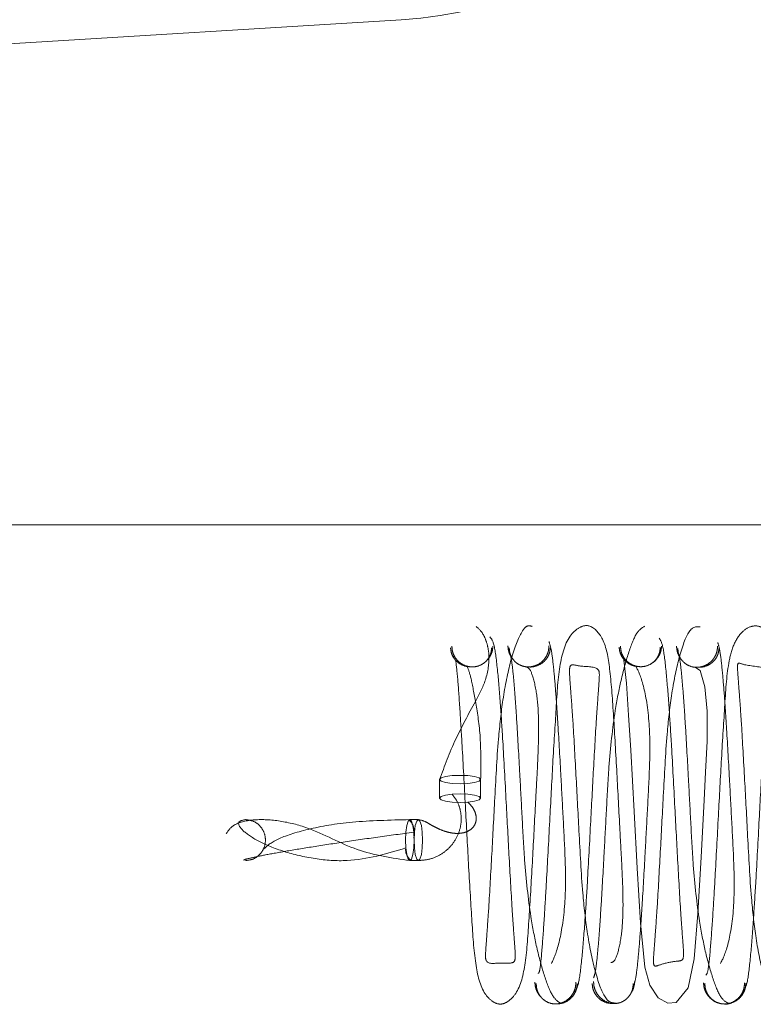
# Paper-space layout 'Top Level(2)' of a CAD drawing. Units: inches. Extents: x 0.1 to 10.8, y 0.2 to 8.4.
# Drawn here: x 2.6 to 2.6, y 2.2 to 2.3 of the extents above; entities that cross this region are included whole.
import ezdxf

# ---------------------------------------------------------------- set-up
doc = ezdxf.new("R2010")
doc.units = ezdxf.units.IN
doc.header["$MEASUREMENT"] = 0
doc.linetypes.add('HIDDEN', pattern=[0.07500000000000001, 0.05, -0.025])

psp = doc.layouts.new('Top Level(2)')

# ---------------------------------------------------------------- linework, layer by layer
at = {"color": 7, "linetype": 'HIDDEN', "lineweight": 0}
for p, q in [((2.62129702432337, 2.251223465606461), (2.053254080724959, 2.216480470817993)), ((2.002897323142192, 2.22803409104271), (3.985963779484195, 2.22803409104271)), ((2.010508982685743, 2.22803409104271), (3.978352119940647, 2.22803409104271)), ((3.985963779484195, 2.226203932314934), (2.002897323142192, 2.226203932314934)), ((3.978352119940647, 2.22370826132251), (2.010508982685743, 2.22370826132251)), ((2.623693499380495, 2.222016573552287), (2.62371900502406, 2.221972164397167)), ((2.631406458281341, 2.222091848650735), (2.631426579194069, 2.22204366125325)), ((2.623056398723656, 2.216346687419854), (2.623056398723656, 2.215490022514093)), ((2.624938751664833, 2.215490533810542), (2.624938751664833, 2.216347198716303)), ((2.622076884721815, 2.21451090972176), (2.62168472785907, 2.21451090972176)), ((2.621489256006993, 2.213569733251173), (2.621492039064759, 2.213727904263108)), ((2.621489410541051, 2.213532333231715), (2.621489256006993, 2.213569733251173)), ((2.62168523915552, 2.212628556780583), (2.622077396018265, 2.212628556780583))]:
    psp.add_line(p, q, dxfattribs=at)
at = {"color": 7, "linetype": 'HIDDEN', "lineweight": 0, "flags": 128}
for points in [[(2.631517417788915, 2.221826112698859), (2.6316280283247, 2.220773125209699), (2.631733480676679, 2.21929879285708), (2.631829405692785, 2.217694493230392), (2.63198182513447, 2.214889076863217), (2.63212240321174, 2.212277579302522), (2.632275354307609, 2.2097707221042), (2.632474571398049, 2.207735087851443), (2.632704313957638, 2.206915074563871), (2.633095885520925, 2.206332725388259), (2.633536048364766, 2.206083873162763), (2.633913245836175, 2.20611036319733), (2.634470966578637, 2.206787331414902), (2.634737766256248, 2.208123852821007), (2.634904762093556, 2.210198232361154), (2.63505678395007, 2.212784387103937), (2.635197075322774, 2.215410312881741), (2.635265718630313, 2.216691984747026), (2.635331036175756, 2.218105512688991), (2.635339244511995, 2.219482010321956), (2.635230119778596, 2.220611894327046), (2.635021470990885, 2.221356866488677), (2.634806781234552, 2.221497152641638), (2.634806781234552, 2.221497152641638)], [(2.623997575194245, 2.216542560481439), (2.623637402552019, 2.216527665636092), (2.623332062929598, 2.21648524903815), (2.623128041516587, 2.216421768230142), (2.623056398723656, 2.216346887589631), (2.623128041516587, 2.216272007015342), (2.623332062929598, 2.216208526395916), (2.623637402552019, 2.216166110080207), (2.623997575194245, 2.216151215567776), (2.624357747836471, 2.216166110413123), (2.624663087458891, 2.216208527011065), (2.624867108871902, 2.216272007819074), (2.624938751664833, 2.216346888459584), (2.624867108871902, 2.216421769033873), (2.624663087458891, 2.216485249653299), (2.62435774783647, 2.216527665969009), (2.623997575194245, 2.216542560481439)], [(2.623997575194245, 2.215685895575679), (2.623637402552019, 2.215671000730332), (2.623332062929598, 2.215628584132389), (2.623128041516587, 2.215565103324381), (2.623056398723656, 2.215490222683871), (2.623128041516587, 2.215415342109581), (2.623332062929598, 2.215351861490155), (2.623637402552019, 2.215309445174446), (2.623997575194245, 2.215294550662015), (2.624357747836471, 2.215309445507363), (2.624663087458891, 2.215351862105305), (2.624867108871902, 2.215415342913313), (2.624938751664833, 2.215490223553823), (2.624867108871902, 2.215565104128113), (2.624663087458891, 2.215628584747539), (2.624357747836471, 2.215671001063249), (2.623997575194245, 2.215685895575679)], [(2.621880600920656, 2.213569733251172), (2.621865706075309, 2.213929905893398), (2.621823289477367, 2.214235245515818), (2.621759808669358, 2.214439266928829), (2.621684928028848, 2.21451090972176), (2.621610047454559, 2.214439266928829), (2.621546566835133, 2.214235245515818), (2.621504150519423, 2.213929905893398), (2.621489256006993, 2.213569733251172), (2.62150415085234, 2.213209560608946), (2.621546567450282, 2.212904220986526), (2.621610048258291, 2.212700199573514), (2.621684928898801, 2.212628556780583), (2.62175980947309, 2.212700199573514), (2.621823290092516, 2.212904220986526), (2.621865706408225, 2.213209560608946), (2.621880600920656, 2.213569733251172)], [(2.622272757783401, 2.213569733251172), (2.622257862938054, 2.213929905893398), (2.622215446340112, 2.214235245515818), (2.622151965532103, 2.214439266928829), (2.622077084891593, 2.21451090972176), (2.622002204317304, 2.214439266928829), (2.621938723697878, 2.214235245515818), (2.621896307382169, 2.213929905893398), (2.621881412869738, 2.213569733251172), (2.621896307715085, 2.213209560608946), (2.621938724313027, 2.212904220986526), (2.622002205121035, 2.212700199573514), (2.622077085761546, 2.212628556780583), (2.622151966335835, 2.212700199573514), (2.622215446955261, 2.212904220986526), (2.622257863270971, 2.213209560608946), (2.622272757783401, 2.213569733251172)], [(2.621877845363374, 2.213727130532708), (2.621880600920656, 2.213569733251171), (2.62188045285377, 2.213533128015759)]]:
    psp.add_lwpolyline(points, dxfattribs=at)
at = {"color": 7, "linetype": 'HIDDEN', "lineweight": 0}
for centre, radius, start, end in [((2.620099994136412, 2.270794736163753), 0.01960784313725506, 273.5000000000001, 315.0000000000008), ((2.621254363427392, 2.214009976058183), 0.000621196544188423, 350.7015319091731, 50.91167963173194), ((2.622115964800406, 2.213129430032299), 0.0006215956836086549, 170.7312854282477, 230.8728479134632)]:
    psp.add_arc(centre, radius, start, end, dxfattribs=at)
for points, knots in [([(2.624734463107321, 2.223369503209105), (2.624855107460488, 2.223266750224681), (2.625036502168346, 2.22311225606808), (2.625250475088622, 2.222568459231604), (2.625364660282386, 2.221898710963965), (2.625223886279785, 2.220924369408072), (2.624552547083616, 2.219659085867768), (2.62371463846286, 2.218146816794436), (2.623282700131414, 2.216967602481652), (2.623056529027116, 2.216350143497555)], [0, 0, 0, 0, 0.1356013816444309, 0.2038833344694955, 0.2718399176084159, 0.4030929268362067, 0.5251715178986467, 0.7513707991840111, 0.9999999999999999, 0.9999999999999999, 0.9999999999999999, 0.9999999999999999]), ([(2.627305045841012, 2.223380240407896), (2.627218324883049, 2.223402266767872), (2.627049301699972, 2.223445197168577), (2.626728810921291, 2.223013940821571), (2.626327191034231, 2.221967793978015), (2.625958405942604, 2.2201638622745), (2.625713012934785, 2.217947385428422), (2.625587996330919, 2.215473529984892), (2.625439688440263, 2.212688923528878), (2.625321868064987, 2.210612652389096), (2.625222743091924, 2.209208579293639), (2.625162655154472, 2.20842147960886), (2.625144235346108, 2.207825843602415), (2.625723879584621, 2.20796262129848), (2.626348897481146, 2.207897477751216), (2.626534266074015, 2.208013533937691), (2.626529916378225, 2.208407020084389), (2.626467962566193, 2.209171137097999), (2.626369345851242, 2.210581217762463), (2.626251460663211, 2.212644773476419), (2.626105275796266, 2.215419334242485), (2.625974826871425, 2.217855656782822), (2.625844445753525, 2.219881720212777), (2.625713489035873, 2.22144945925679), (2.625551734399941, 2.222705161753882), (2.625425111346794, 2.22282785221087), (2.625357782705882, 2.222893089792151)], [0, 0, 0, 0, 0.03173867752422879, 0.06186015961802704, 0.1165993123154391, 0.16359899267336, 0.2029379327757023, 0.2608591676291695, 0.3118246763881791, 0.3663031448861745, 0.3949840417229022, 0.4222402827470427, 0.4468967768380038, 0.5071795130598603, 0.5454238613523369, 0.5675543190661997, 0.5922692815495326, 0.6195141662494514, 0.6481325385572171, 0.7027035895832384, 0.7535685641688074, 0.8108774308272549, 0.8484899469925915, 0.8924361117930619, 0.9428055932612086, 1, 1, 1, 1]), ([(2.630917059732134, 2.207947078591473), (2.63098704556807, 2.207962035881693), (2.631120535967221, 2.20799056529218), (2.631361354258573, 2.208807608865468), (2.631484401172423, 2.209962121468018), (2.631472474490903, 2.211342688150161), (2.631400070794942, 2.212780587317944), (2.631301497458518, 2.214604435786554), (2.631182212562102, 2.216899582125706), (2.631030183437958, 2.219475237904044), (2.630891486738741, 2.221410954470345), (2.630642193337942, 2.222848718580749), (2.630011182352423, 2.223455341633087), (2.629583250746677, 2.223405312212199), (2.628932519699509, 2.222976980948586), (2.628513147385696, 2.221614783971122), (2.628415375876411, 2.219714303632776), (2.628250523821432, 2.217178935449089), (2.628106703710297, 2.2143660937012), (2.627973752422234, 2.211905204512927), (2.627857236459327, 2.209947933883595), (2.627754025371019, 2.208489534258891), (2.627655691715084, 2.207493050180251), (2.627599389758976, 2.20746638112764), (2.627573265460908, 2.207454006597024)], [0, 0, 0, 0, 0.05030605591939517, 0.09595335105551109, 0.137570808565172, 0.1747169021757257, 0.206581430596377, 0.2331853018450352, 0.2866294911751447, 0.3441254444323755, 0.4023895375570354, 0.4531579474513008, 0.4986748739416295, 0.5216607311565353, 0.5455736274457856, 0.5983588265815925, 0.6570866711516112, 0.7145626015878853, 0.7681051273047803, 0.8264780229299473, 0.8645393039204126, 0.9082368812879519, 0.957421602540001, 1, 1, 1, 1]), ([(2.632471269473531, 2.223385072266895), (2.632343103215416, 2.223310733794749), (2.632097054304202, 2.223168021505243), (2.631733082082659, 2.222237100964856), (2.631388446679783, 2.220989838584241), (2.631048826750818, 2.219255667036628), (2.630826969565735, 2.217172833212878), (2.630713889133264, 2.214944149489424), (2.630596852619113, 2.21275599579506), (2.630491207267722, 2.210878884517002), (2.630392138974448, 2.209376055480911), (2.630307479974265, 2.208341463962085), (2.630217103134087, 2.207525295768475), (2.630155738561669, 2.207339355198688), (2.630123937096116, 2.207242993692498)], [0, 0, 0, 0, 0.09394557459450721, 0.1803532901905057, 0.2589547824701385, 0.3288499504464499, 0.4422592362094587, 0.525062430098677, 0.606542313539267, 0.7132278362793665, 0.7759313653983457, 0.844708410871807, 0.9195219663785266, 1, 1, 1, 1]), ([(2.635011459505771, 2.223355895172494), (2.634847792320901, 2.223369215383023), (2.634538973576646, 2.223394348892176), (2.634052525085838, 2.2220792539455), (2.633696940639374, 2.220354939198204), (2.633457054358354, 2.218169994204835), (2.633331938882401, 2.215717140310086), (2.633183309842448, 2.212925362045628), (2.633064928943783, 2.210814527387853), (2.632966964862646, 2.209371321536458), (2.632900321126312, 2.208536681408781), (2.632865297356822, 2.208019564017261), (2.632890164863201, 2.207716737486084), (2.633189057820873, 2.207879177370683), (2.633866029064475, 2.208019293908178), (2.634226815952241, 2.208021528150182), (2.634269830369003, 2.208306211881316), (2.634211353140898, 2.209017677589413), (2.634112673861681, 2.210378961069434), (2.633995058309878, 2.212413520137603), (2.633849343194908, 2.215174073150244), (2.633718694673631, 2.21761986132383), (2.633590772449906, 2.219682125603751), (2.63346384403244, 2.221277425102134), (2.633311602796366, 2.222586832782157), (2.633194557783823, 2.222753601300413), (2.633132462418045, 2.222842076254761)], [0, 0, 0, 0, 0.0616018562728405, 0.1162347107830932, 0.1631987676557996, 0.2024283904230459, 0.260446909846176, 0.3113721125971109, 0.3659712874022419, 0.394630456672945, 0.4219783673827888, 0.4467395762521889, 0.4688574988882481, 0.5075432410823005, 0.5462133848950861, 0.5685059043934918, 0.5932330128350132, 0.6204873013900067, 0.6491082191969262, 0.7036032399113267, 0.7545215851120821, 0.8117782090495839, 0.8493564830493162, 0.8931009847352626, 0.9432873446726778, 1, 1, 1, 1]), ([(2.638717128526225, 2.207978400024944), (2.638782808540355, 2.20795965933494), (2.638908390711772, 2.207923826569435), (2.639131826406596, 2.208672919514369), (2.639235775053736, 2.20977097662822), (2.639216557627782, 2.211137330836428), (2.639143814078274, 2.212546928432995), (2.63904516564018, 2.214363063920977), (2.638925797205792, 2.216659567642266), (2.638776706920968, 2.219266350557904), (2.638628619139841, 2.221258733676331), (2.638452748014615, 2.222603891129456), (2.638009153556203, 2.223327196818738), (2.637469033642358, 2.223445406424687), (2.63698853242431, 2.223225374093162), (2.636555515704631, 2.222634548681077), (2.636249164323249, 2.221488524838268), (2.636158143887882, 2.2199185368792), (2.635995305906441, 2.217412665587391), (2.635850026384644, 2.214611502404988), (2.635717922923026, 2.212134031155307), (2.635599004233677, 2.210123865841026), (2.635492354840463, 2.208614518826724), (2.635382532353848, 2.207483604882468), (2.635314682709236, 2.207410952372292), (2.635281096111568, 2.207374988283711)], [0, 0, 0, 0, 0.04991144551608486, 0.09543219181039872, 0.1367995540306195, 0.1737778445568852, 0.2054569589935346, 0.2318386013087317, 0.2850004503956253, 0.3420048162688805, 0.3997878800905896, 0.4491392823197338, 0.4935492226141283, 0.5167334694256134, 0.5406710774914174, 0.5668928971852009, 0.5943987243689673, 0.6529223072350085, 0.7101690257506882, 0.7633102741112648, 0.8214501953159149, 0.8592618813030131, 0.9028867185436171, 0.9519274606185569, 1, 1, 1, 1]), ([(2.625439466625966, 2.222401451906825), (2.625435167048882, 2.222327478956633), (2.625426711684611, 2.222182006918808), (2.625345538099361, 2.221980293052822), (2.625228192960119, 2.221812568074784), (2.625048461468034, 2.221650830868012), (2.624806293035769, 2.221537873325801), (2.624529412820492, 2.221508888176391), (2.624252511186231, 2.221555371938725), (2.624010235793484, 2.221680989331571), (2.623830416404948, 2.221854020566872), (2.623713005640138, 2.222031200599182), (2.623631756733285, 2.222243078886835), (2.623623252413598, 2.222395838521678), (2.623618928010075, 2.222473516022924)], [0, 0, 0, 0, 0.07871568428338158, 0.1547988956986623, 0.2265241343086469, 0.2927890589855412, 0.4072326556368522, 0.5003736023761653, 0.5934725417095761, 0.7077751740884773, 0.773929439321143, 0.8455187410231173, 0.9214470615941275, 1, 1, 1, 1]), ([(2.625501265547373, 2.222473758037576), (2.625494520659561, 2.222395786023299), (2.625481207166203, 2.222241879846775), (2.625389834113833, 2.22203267338845), (2.625302882184226, 2.22189448069556), (2.625240138180525, 2.221838756403208), (2.625231180750841, 2.221830801118224)], [0, 0, 0, 0, 0.3275532921934534, 0.6465457546086327, 0.9495403327330616, 1, 1, 1, 1]), ([(2.626442997505012, 2.22184931561031), (2.626439704954067, 2.22185230421267), (2.626383008179851, 2.221903767080242), (2.626301382644872, 2.222037238744712), (2.626209448799555, 2.222246772329473), (2.62619616369774, 2.222401305679865), (2.626189433217133, 2.222479595160245)], [0, 0, 0, 0, 0.01929263600646614, 0.3322136076655268, 0.6616869463567546, 0.9999999999999999, 0.9999999999999999, 0.9999999999999999, 0.9999999999999999]), ([(2.628071750452513, 2.22247964247446), (2.628067446613649, 2.222401685079795), (2.628058982787556, 2.222248375940702), (2.62797780054892, 2.222035661564291), (2.627860452065112, 2.221857638579209), (2.627680718079562, 2.221683538514987), (2.627438530419826, 2.221556605713575), (2.627161761277223, 2.221508185146855), (2.62688497383679, 2.221535133854139), (2.626642698125729, 2.221646673275397), (2.626462914501842, 2.221807233321279), (2.626345539528812, 2.221973996035114), (2.626264330453262, 2.2221747310478), (2.62625585144547, 2.222319535491867), (2.626251539835934, 2.222393169133586)], [0, 0, 0, 0, 0.07870379899618433, 0.1547769999158401, 0.2264948345501321, 0.2927559328395519, 0.4072083751333071, 0.5003862745450994, 0.5935173502756266, 0.7078163538710295, 0.7739603296340831, 0.8455377891278292, 0.9214553450497522, 1, 1, 1, 1]), ([(2.628192316833684, 2.207911640133123), (2.628305740488389, 2.208154713104701), (2.628517605495585, 2.208608751171159), (2.628844840065648, 2.21045457030666), (2.628840117105885, 2.212509634015249), (2.62872145674074, 2.2146547798739), (2.628607543856607, 2.216838802376788), (2.628496795566453, 2.218761890541582), (2.628390869618143, 2.220314740750545), (2.628296185231584, 2.221438403595997), (2.62819089666298, 2.222330626718803), (2.628116058278755, 2.222564611617889), (2.628076997295592, 2.222686737186181)], [0, 0, 0, 0, 0.1500027108803712, 0.2801913366559113, 0.3909868106088775, 0.4777334441422773, 0.5653050020678516, 0.6807142766202199, 0.7495145081196374, 0.8255147031364741, 0.9089295244210439, 1, 1, 1, 1]), ([(2.633182524909027, 2.222425408716721), (2.633178183693445, 2.222350475684044), (2.633169646194685, 2.22220311127391), (2.63308835501184, 2.221998849152771), (2.63297090259761, 2.221828829528988), (2.63279105870255, 2.221664505897605), (2.632548846350665, 2.221548831065749), (2.632271518987908, 2.221516448479671), (2.631994190707975, 2.221560030975855), (2.631751988096243, 2.221683729975386), (2.631572130990887, 2.221855143324147), (2.631454653925041, 2.222031079484124), (2.631373332515014, 2.222241658638971), (2.63136477098886, 2.222393523535122), (2.631360417492946, 2.222470746122884)], [0, 0, 0, 0, 0.0786533338858478, 0.154680809503498, 0.2263529406014487, 0.2925629947031345, 0.4068711446403661, 0.4998253623168519, 0.5927990945902272, 0.7071719646100318, 0.7734330328504045, 0.8451684070092743, 0.9212688608026156, 1, 1, 1, 1]), ([(2.63324281138452, 2.222470918930925), (2.633235873151265, 2.222393695513016), (2.633222179136076, 2.222241279383599), (2.633134045446672, 2.222029252995358), (2.633006193757821, 2.221859193796472), (2.632905317849434, 2.221747684565013), (2.632840407174748, 2.221716575626989), (2.632834895522881, 2.221713934125615)], [0, 0, 0, 0, 0.2605501620918639, 0.5142487641800118, 0.7551345329947546, 0.9792081469669143, 1, 1, 1, 1]), ([(2.634085765045127, 2.221973465655471), (2.634073267935873, 2.221990526141357), (2.634015480469691, 2.222069414965253), (2.633953159900823, 2.222239712429737), (2.633938215056589, 2.222393926741868), (2.633930643914622, 2.222472052577923)], [0, 0, 0, 0, 0.1198297646127784, 0.5541008187837165, 1, 1, 1, 1]), ([(2.635813045942541, 2.22247214243554), (2.635808776563305, 2.222393696171208), (2.635800380971672, 2.222239434213177), (2.635719287916777, 2.222025332359964), (2.635602016284929, 2.221845976257238), (2.635422333194882, 2.221670142810558), (2.635180055471717, 2.221541125824595), (2.63490371714838, 2.221489636906989), (2.634627378816677, 2.22151310344446), (2.634385116372746, 2.221621885467633), (2.634205436410328, 2.221779807509447), (2.634088155429802, 2.221944233335943), (2.634007052821242, 2.222142375603275), (2.633998647540794, 2.222285257219002), (2.633994373008296, 2.222357920125788)], [0, 0, 0, 0, 0.07854123750990201, 0.1544487196134035, 0.2260182141350935, 0.2921637037055451, 0.4065212415857404, 0.4998110754071251, 0.5931191196330465, 0.7075387714961807, 0.7737361575261951, 0.8453735414304511, 0.9213642154844436, 1, 1, 1, 1]), ([(2.63594480237031, 2.20790827469304), (2.636056904469601, 2.208116898390365), (2.636266423308807, 2.208506816109753), (2.636589036699296, 2.210262025323546), (2.636583506556875, 2.212288001305289), (2.636465346761327, 2.214409899778791), (2.636351298848632, 2.216599526214056), (2.636241232458913, 2.218548806536868), (2.636135601328937, 2.220132957691201), (2.636042109139979, 2.221281538468011), (2.635938021702879, 2.222241592132908), (2.635864387174017, 2.222502781828733), (2.63582597421815, 2.222639036768009)], [0, 0, 0, 0, 0.1499808922490753, 0.2803143085247718, 0.3912361680390744, 0.4779694759450027, 0.565575441960784, 0.6811072069387438, 0.7497954429986626, 0.825851371576537, 0.9091518112307985, 1, 1, 1, 1]), ([(2.6245292909989, 2.221520589245349), (2.624438374246881, 2.221524609835975), (2.624236929370658, 2.22153351828643), (2.623982178402714, 2.221650496019071), (2.623791977991122, 2.221811712340442), (2.623666860839706, 2.221979437799618), (2.623577752916779, 2.222180879212863), (2.623564069041604, 2.222327122895725), (2.623557136337678, 2.222401214784268)], [0, 0, 0, 0, 0.1900973006120862, 0.4211999036720232, 0.5536973690630091, 0.6960929443426128, 0.8460306301465806, 1, 1, 1, 1]), ([(2.626254219170364, 2.222218528249384), (2.626285728564189, 2.222132947089246), (2.626346440858824, 2.221968049324521), (2.626436526632985, 2.221188744624998), (2.626520887178718, 2.220159174444557), (2.626619259368756, 2.218689859766778), (2.626725325222401, 2.216820870492804), (2.62684192179404, 2.214638988069435), (2.626954927746581, 2.212404073422694), (2.627177404864568, 2.210319724435503), (2.627516839030121, 2.208556211789311), (2.627863908163872, 2.207295545453135), (2.628226734890488, 2.206342887932289), (2.628474057201958, 2.206168480163407), (2.628602801792844, 2.206077691521175)], [0, 0, 0, 0, 0.08057686561429234, 0.1552554908920164, 0.2239882742210934, 0.2867916316944147, 0.3932643253594684, 0.4748494060355574, 0.5576420447141059, 0.671082730757257, 0.7410600664214139, 0.8194997238583097, 0.9060398794245501, 1, 1, 1, 1]), ([(2.628133892275774, 2.222393290155224), (2.628126971917689, 2.222319543849044), (2.62811331200426, 2.22217397794831), (2.628024221418822, 2.221973341310877), (2.62789912637649, 2.221807008823085), (2.627708833082926, 2.221644828779707), (2.627454281350289, 2.221541703845211), (2.627252000598646, 2.221504531200921), (2.627161507203962, 2.221519870409261), (2.627161405266512, 2.221519887688309)], [0, 0, 0, 0, 0.1538046111510416, 0.3035908904313954, 0.4458680403352622, 0.5782934549467685, 0.8094120431347962, 0.9997853097425854, 1, 1, 1, 1]), ([(2.632271447978607, 2.221528223349091), (2.632180590690875, 2.221533269466637), (2.631979172015568, 2.221544456046569), (2.631724672923962, 2.221664211772281), (2.631534636421206, 2.221828029728116), (2.631409632243831, 2.221998060358595), (2.631320641465718, 2.222202050999258), (2.631307035907111, 2.222350171296247), (2.631300142619495, 2.222425216785993)], [0, 0, 0, 0, 0.1898764884636296, 0.420931239892783, 0.5534595744377782, 0.6959147643633735, 0.8459345147381367, 1, 1, 1, 1]), ([(2.633992901147471, 2.222213981444928), (2.634025047777355, 2.222111998945738), (2.634086978721061, 2.221915528197818), (2.634178512512106, 2.221059333292065), (2.634263445544413, 2.219996150444058), (2.634362810765186, 2.218487543728999), (2.634469043107691, 2.216583735420853), (2.634585478517075, 2.214397466495322), (2.634699713635117, 2.212169178243951), (2.63492011440279, 2.210099723627217), (2.63525895143809, 2.208375279335287), (2.63560311949204, 2.20716779801826), (2.635965274704597, 2.20625307248332), (2.636210782015632, 2.206132087112362), (2.636338485440957, 2.206069155193062)], [0, 0, 0, 0, 0.08067772437090494, 0.1554267935531423, 0.2243466413563336, 0.2871156827210267, 0.393696792703906, 0.4752775596977614, 0.5579138496522857, 0.6714944633299309, 0.7412738399124761, 0.8197219649145313, 0.9062263258294777, 1, 1, 1, 1]), ([(2.635876747399327, 2.222357891043309), (2.635869789215434, 2.222285117178199), (2.63585605513379, 2.222141475932111), (2.635766856952706, 2.221943603068329), (2.635641633837725, 2.22177916100226), (2.635451231023787, 2.221621714405907), (2.635196106569538, 2.221508929785577), (2.634994864781751, 2.221503672383505), (2.634903963275261, 2.221501297599551)], [0, 0, 0, 0, 0.1538058672884145, 0.3035824248086934, 0.445851022437889, 0.5782818771118501, 0.8095086855155508, 1, 1, 1, 1]), ([(2.623789235752396, 2.221849882153986), (2.6238222038699, 2.221577947817016), (2.623884572885204, 2.2210635030107), (2.623986224144982, 2.219596796800058), (2.624102271679515, 2.21767065881603), (2.624234076513791, 2.215217120979301), (2.624380312315102, 2.212404654855089), (2.624537432165176, 2.209840209961428), (2.624659662565011, 2.207943807201153), (2.624963614279054, 2.206635202837443), (2.625524562426057, 2.206101468569952), (2.625849501133949, 2.206012387166114), (2.62617679086023, 2.206118694773845), (2.626731350195245, 2.206657044054847), (2.627032454989499, 2.207964273681304), (2.627153532066209, 2.209881973022152), (2.62731160784639, 2.212445669111904), (2.627429153648744, 2.214734675851924), (2.627528344357395, 2.216566723708535), (2.627600497455197, 2.218005722658679), (2.627610586701032, 2.219416113727504), (2.62748091768975, 2.220582715767397), (2.627236181893069, 2.221441664417756), (2.627099136470125, 2.221496240026423), (2.627027368817223, 2.221524820064016)], [0, 0, 0, 0, 0.05118829592749231, 0.09683791049522968, 0.1364872753029772, 0.1975311651679072, 0.253340006824164, 0.3134370095308096, 0.3744947185195166, 0.4286648695286391, 0.4531703052411684, 0.4770783037701161, 0.5010223278563355, 0.5255474132851062, 0.5795698874597913, 0.6407041003662097, 0.7006741389796332, 0.7565815390703652, 0.7843176777204678, 0.817620773485453, 0.8564505948998744, 0.8998207751706012, 0.9475383585889265, 0.9999999999999999, 0.9999999999999999, 0.9999999999999999, 0.9999999999999999]), ([(2.62493862121403, 2.216343630711471), (2.624946280905212, 2.217053219444678), (2.624961111056723, 2.218427074887967), (2.624693569852905, 2.219977898908365), (2.624483292163532, 2.221133908912034), (2.624372479943892, 2.221405231487444), (2.624317453558989, 2.22153996302261)], [0, 0, 0, 0, 0.2683416801998471, 0.519544153889746, 0.7614184753030777, 1, 1, 1, 1]), ([(2.629244161183935, 2.206584121772234), (2.629309077023505, 2.206667794375469), (2.62943134867499, 2.20682539516211), (2.629588314493137, 2.208086117643958), (2.629717700896983, 2.209684523004454), (2.629846443983958, 2.211720513593938), (2.629977603392425, 2.214166177356921), (2.630123015434621, 2.216936100639683), (2.630241049646936, 2.218979898706725), (2.630339982975769, 2.220366424972481), (2.63039882443635, 2.221117866607897), (2.630369969993946, 2.221567851944931), (2.629572855483941, 2.221497682322486), (2.629080439890322, 2.221671477066285), (2.629005432666835, 2.221450073504474), (2.629029893542743, 2.220989678398974), (2.629095251655098, 2.220178141215694), (2.6291932643894, 2.218743578108337), (2.629311422729943, 2.21665886304323), (2.62946012417834, 2.213867049112624), (2.629584792387362, 2.21139857221277), (2.629828378561751, 2.209207276484034), (2.63018969603318, 2.207435428514804), (2.630681800965253, 2.206108774083961), (2.630993501411532, 2.206095602783501), (2.631158741244266, 2.206088620363325)], [0, 0, 0, 0, 0.05694367556192748, 0.1072557529667935, 0.1510893669980155, 0.1887507765933366, 0.2459696627121378, 0.2969405301158063, 0.3514380068916017, 0.3801117251826202, 0.4073413778850956, 0.4320675128797892, 0.4926263418969538, 0.5310580951963813, 0.5531927259696934, 0.5779489879127401, 0.6052247156570888, 0.6338936231152067, 0.6884977054636152, 0.7394287636400094, 0.7974325179744852, 0.8366841153025752, 0.8837526106790807, 0.9383744893649759, 1, 1, 1, 1]), ([(2.631951123912467, 2.206792636107784), (2.631989941664722, 2.206924906492696), (2.632064433580462, 2.207178735573351), (2.632168852709075, 2.208103884683246), (2.632263128114188, 2.209229394302294), (2.632369135150949, 2.210811669196973), (2.632479118955818, 2.212739359362197), (2.632593553001318, 2.214930101316358), (2.632711683899887, 2.217061206243677), (2.632716580686666, 2.219104875695544), (2.632391337569175, 2.220909187397786), (2.632180170830912, 2.221325904655562), (2.632067231595348, 2.221548779379709)], [0, 0, 0, 0, 0.09084587971866896, 0.1743347624308781, 0.2503053553275964, 0.3189778039920556, 0.4346013237210676, 0.5220772705177976, 0.6089297337633842, 0.7196364858735084, 0.8500519483990188, 1, 1, 1, 1]), ([(2.63701524959892, 2.206639370523394), (2.637075416423006, 2.206741786652157), (2.637188698263587, 2.206934615303953), (2.63733855275016, 2.208267948037533), (2.637463331403611, 2.209887026212122), (2.637590824742323, 2.211953349534454), (2.6377210587099, 2.214411574813884), (2.637867255261061, 2.217168378815865), (2.637983890998219, 2.219176107433662), (2.638083240203325, 2.220526811864564), (2.638138814901238, 2.22121369213482), (2.638061187272741, 2.221533371298669), (2.637013755242079, 2.221558432346249), (2.636727402557361, 2.221773576580015), (2.636729827327654, 2.221417872611767), (2.636770896404695, 2.220869916208996), (2.636838828112278, 2.220001275771726), (2.63693633005852, 2.218544987463757), (2.637055683168348, 2.216416826839911), (2.637203309580396, 2.21362407142052), (2.637329978070016, 2.211181015699459), (2.637562632187892, 2.209023203025299), (2.637906791392851, 2.207324726375562), (2.63825599524092, 2.206379656543751), (2.638452537251103, 2.206206862027228), (2.638500946660468, 2.206164301759942)], [0, 0, 0, 0, 0.05922914265109367, 0.1115163779605041, 0.1572725036611924, 0.1965182031492397, 0.2564105309837827, 0.3096067333239721, 0.3666543008519269, 0.3965476440539739, 0.4250020154522791, 0.4509253753833591, 0.5148882959150869, 0.5554915893465038, 0.5787251170431215, 0.604627440804133, 0.6332283566121644, 0.6632812337488911, 0.7203313477839137, 0.7736902180215636, 0.8342651624720064, 0.8752932120929234, 0.9242562909766935, 0.9813438958240807, 1, 1, 1, 1]), ([(2.622077085768567, 2.212628556780584), (2.622279809410098, 2.212646409806964), (2.622681814315345, 2.212681812703855), (2.623225467888298, 2.212957328223175), (2.623656427356101, 2.213359510770671), (2.623939884170114, 2.213854877251345), (2.624063618131013, 2.214383176082535), (2.624034812849085, 2.21488748588066), (2.623889863702064, 2.215331615962819), (2.623718544030733, 2.215561921868737), (2.623637402580769, 2.215671000732808)], [0, 0, 0, 0, 0.1470122673910696, 0.2915281719312017, 0.4311954767992787, 0.5639415040336521, 0.6880918459098977, 0.8024656248890014, 0.9064425848484202, 0.9999999999999999, 0.9999999999999999, 0.9999999999999999, 0.9999999999999999]), ([(2.624357747821815, 2.2153094455061), (2.624426044619572, 2.215238058624642), (2.624564404294433, 2.215093438876245), (2.624692252365065, 2.21485180829838), (2.624748597255517, 2.214606965191928), (2.624722608490023, 2.214373757477193), (2.624616885836191, 2.214170338480025), (2.624439101325462, 2.214011769449073), (2.624203168338893, 2.213909133508308), (2.623926960662492, 2.21386769952735), (2.623630350905076, 2.213886110724222), (2.623332828718696, 2.213956315663141), (2.623051161881141, 2.214064112689661), (2.622797285292612, 2.214191604102588), (2.622576857906698, 2.214316840280192), (2.62232663202698, 2.214463514107774), (2.622176819950175, 2.214491967393505), (2.622077084912111, 2.21451090972176)], [0, 0, 0, 0, 0.06323052082019931, 0.1280961126909651, 0.194318119767386, 0.2614071027458905, 0.3287381760363208, 0.395648645408168, 0.4615415164936163, 0.5259787033562612, 0.588747381867585, 0.6498834257093604, 0.7096409316158188, 0.7684101936354023, 0.8266063091675768, 0.8845658726319243, 1, 1, 1, 1]), ([(2.613258973560209, 2.213857510928023), (2.613356840688245, 2.214012748798026), (2.613550669310004, 2.2143202018008), (2.61449880008048, 2.214544054682891), (2.615689141389137, 2.214488400518163), (2.617348329740684, 2.214083845764271), (2.619201939731295, 2.212998245652246), (2.62086332511635, 2.212750884160851), (2.621684928028844, 2.212628556780583)], [0, 0, 0, 0, 0.1428800274012443, 0.2829779451360798, 0.4169138757449745, 0.5429176775687748, 0.7739596298745544, 1, 1, 1, 1]), ([(2.621504147129516, 2.213209603842187), (2.620615148009228, 2.212944495652605), (2.61924536361278, 2.212536012614575), (2.617280321788452, 2.212688782345833), (2.615840935782025, 2.213032437476079), (2.614660200985142, 2.21353058199036), (2.613939326364131, 2.214031292870973), (2.613733598688444, 2.214426046085582), (2.614002792900758, 2.214482888681609), (2.614135494472524, 2.214510909721777)], [0, 0, 0, 0, 0.2167724239655594, 0.3340064991654478, 0.4596773234975652, 0.5926323975709182, 0.7296809821671769, 0.8667439458068116, 1, 1, 1, 1]), ([(2.621684928898805, 2.21451090972176), (2.620774942517643, 2.214488211250712), (2.618996866919079, 2.214443859380915), (2.616933944335059, 2.214089191470227), (2.61547085499262, 2.213603582870852), (2.61513028403106, 2.213300737934233), (2.614958502666477, 2.213147985285472)], [0, 0, 0, 0, 0.2599940397152525, 0.5080175564826418, 0.7518478524671905, 1, 1, 1, 1]), ([(2.614088472022277, 2.21264894333495), (2.614079568849445, 2.212651080565966), (2.614037767779957, 2.212661115027154), (2.614307001719922, 2.21273520715939), (2.614912395159945, 2.212865788437953), (2.615878281898345, 2.213042689099919), (2.617126889776428, 2.213249828409147), (2.61859932445378, 2.213475967049279), (2.62021014687277, 2.213708935000215), (2.621315696997732, 2.213856524214829), (2.621865702356749, 2.21392994907105)], [0, 0, 0, 0, 0.03609187198981573, 0.1694540673812664, 0.3055151887434884, 0.4436261728458542, 0.5830097902965135, 0.722801015623884, 0.8620949665887273, 1, 1, 1, 1]), ([(2.630123198258707, 2.207082515845681), (2.630127496375989, 2.207001464521138), (2.630135972821375, 2.206841620784722), (2.630217261545043, 2.206620707190737), (2.630334686802583, 2.206434851186902), (2.630515210823018, 2.206250848064709), (2.630759815552053, 2.206114173687174), (2.631032479966787, 2.206059204880597), (2.631305142824325, 2.206083972881521), (2.631549758786183, 2.206199991393377), (2.631730324401818, 2.206368244039107), (2.631847797672286, 2.20654270364481), (2.63192914480996, 2.206753155973589), (2.631937663837641, 2.206906842197141), (2.631941983526216, 2.206984770882089)], [0, 0, 0, 0, 0.07673244103682587, 0.1513263373397036, 0.2221131659988426, 0.2880256348340655, 0.4035070484181483, 0.4998902789412454, 0.5962901205584139, 0.7118193857874964, 0.7777653623692853, 0.8485905897943705, 0.9232258041519467, 1, 1, 1, 1]), ([(2.631844776596305, 2.206558956048775), (2.631859247283369, 2.206579334084099), (2.631918864293325, 2.206663288462312), (2.631983061794128, 2.206841632386174), (2.631997992980195, 2.207001466489148), (2.632005536163498, 2.207082214122416)], [0, 0, 0, 0, 0.1368883500073889, 0.5639589944403209, 1, 1, 1, 1]), ([(2.627428447636282, 2.207045564909267), (2.6274352458886, 2.206964696657873), (2.627448699668209, 2.20680465793312), (2.627540085909621, 2.206588126523761), (2.627628155317969, 2.206443925446781), (2.627691671500522, 2.206385198438798), (2.627701684785323, 2.206375940164248)], [0, 0, 0, 0, 0.3237150660745474, 0.6406339381036762, 0.9433461744561454, 1, 1, 1, 1]), ([(2.627490068266785, 2.206983987570803), (2.627494415581536, 2.20690538980033), (2.62750298784247, 2.206750406635787), (2.627584406433265, 2.206537762277099), (2.627701953761215, 2.206360980096581), (2.627882550028621, 2.206189683559628), (2.628127067011855, 2.20606969847683), (2.628400465922891, 2.206039163705527), (2.628673851700646, 2.206088753282351), (2.628918323207067, 2.206221698756397), (2.629098903960154, 2.206402887400689), (2.629216449052043, 2.206586847444945), (2.629297869575455, 2.206806091852383), (2.629306445390108, 2.206964982343518), (2.629310794406488, 2.207045559801932)], [0, 0, 0, 0, 0.0768812516608475, 0.1515984436295384, 0.2224680497990464, 0.2884116956336404, 0.4037747896964898, 0.4997946203236655, 0.5958433564150911, 0.7112955767982982, 0.7773035923059234, 0.8482469181292402, 0.9230421055641332, 1, 1, 1, 1]), ([(2.62840063565946, 2.206051714251114), (2.628491114647222, 2.206055980808547), (2.628689483364187, 2.206065334930923), (2.628946287602117, 2.20618957136621), (2.629137222325399, 2.206360319144336), (2.629262445027956, 2.206537114768203), (2.629351690565508, 2.206749465152868), (2.629365441401417, 2.206905241907875), (2.62937238985657, 2.206983957689458)], [0, 0, 0, 0, 0.1954464787393521, 0.4285024421895293, 0.5605763805824628, 0.7015844295140719, 0.8492071884128138, 1, 1, 1, 1]), ([(2.630059669614452, 2.206985028127081), (2.630066649472965, 2.206906978787358), (2.630080465629564, 2.206752485412143), (2.630169821903034, 2.206542309895286), (2.630295157638512, 2.206367808767804), (2.630486328327236, 2.206200053341395), (2.630743556270505, 2.206079754381892), (2.630941745074217, 2.206074233313226), (2.631032264659619, 2.206071711652884)], [0, 0, 0, 0, 0.1504344868221259, 0.297774865238746, 0.4385996861081805, 0.5706034937877822, 0.8038799720878961, 1, 1, 1, 1]), ([(2.635171257668107, 2.207021152650344), (2.635178167478477, 2.206941156095236), (2.635191841124215, 2.206782852973101), (2.635280984271072, 2.206566486499233), (2.635406072775786, 2.2063840146563), (2.63559697306684, 2.206210906425427), (2.635764631974022, 2.206106770965583), (2.635873398085453, 2.206089884802166), (2.635874392222422, 2.206089730460349)], [0, 0, 0, 0, 0.1869859539581676, 0.3700216873992971, 0.5448385641529692, 0.7085571928890957, 0.9973361733238623, 1, 1, 1, 1]), ([(2.635231621022996, 2.206997129330258), (2.635235984442491, 2.206918037861328), (2.635244588805995, 2.206762074917659), (2.635326054478184, 2.206547730644636), (2.63544364214982, 2.206369056185838), (2.635624256634349, 2.206195121756717), (2.635868638859386, 2.206071542978351), (2.636142397598238, 2.206035266150489), (2.636416188618853, 2.206078878860466), (2.636660694279254, 2.206207466960879), (2.636841391324429, 2.206385245794954), (2.636959038494726, 2.206566694433526), (2.63704056695284, 2.206783594218887), (2.637049213807293, 2.206941055880085), (2.637053598976707, 2.207020911053344)], [0, 0, 0, 0, 0.07702675476463544, 0.1518914691665721, 0.2229001568619509, 0.2889615215686111, 0.4044471299938646, 0.5003811025373799, 0.5962618965029003, 0.7115814643122801, 0.7775227775325889, 0.8483943419299185, 0.9231146426363025, 1, 1, 1, 1]), ([(2.636142336891391, 2.206047756115765), (2.63614238496313, 2.206047748581914), (2.636232836908786, 2.206033572861376), (2.636431715253371, 2.206078526573441), (2.636688159644262, 2.206193105688268), (2.636878974279947, 2.20636860638715), (2.637004129002524, 2.206546782724003), (2.637093324227536, 2.206760965243084), (2.637107044950967, 2.206917699535735), (2.637113978298955, 2.206996900417395)], [0, 0, 0, 0, 0.0001037639074550744, 0.1952425144074481, 0.4281801648464467, 0.5602921634736131, 0.7013785197116453, 0.8491007671562563, 1, 1, 1, 1])]:
    psp.add_open_spline(points, degree=3, knots=knots, dxfattribs=at)
for points in [[(2.614135494472524, 2.214510909721777), (2.614255986014323, 2.214496762359153), (2.614496969097922, 2.214468467633906), (2.614803412506224, 2.214250821315673), (2.615008171461656, 2.213939720198404), (2.615080073270656, 2.213569733251187), (2.615008171534343, 2.213199746303969), (2.614803412640029, 2.212888645186702), (2.614496969274485, 2.21267099886847), (2.614255986196445, 2.212642704143224), (2.614135494657425, 2.212628556780601)], [(2.614135494472524, 2.214510909721777), (2.614255986014323, 2.214496762359153), (2.614496969097922, 2.214468467633906), (2.614803412506224, 2.214250821315672), (2.615008171461656, 2.213939720198404), (2.615080073270656, 2.213569733251186), (2.615008171534342, 2.213199746303969), (2.614803412640029, 2.212888645186702), (2.614496969274485, 2.21267099886847), (2.614255986196445, 2.212642704143224), (2.614135494657425, 2.212628556780601)]]:
    psp.add_open_spline(points, degree=3, dxfattribs=at)

doc.saveas('drawing.dxf')
